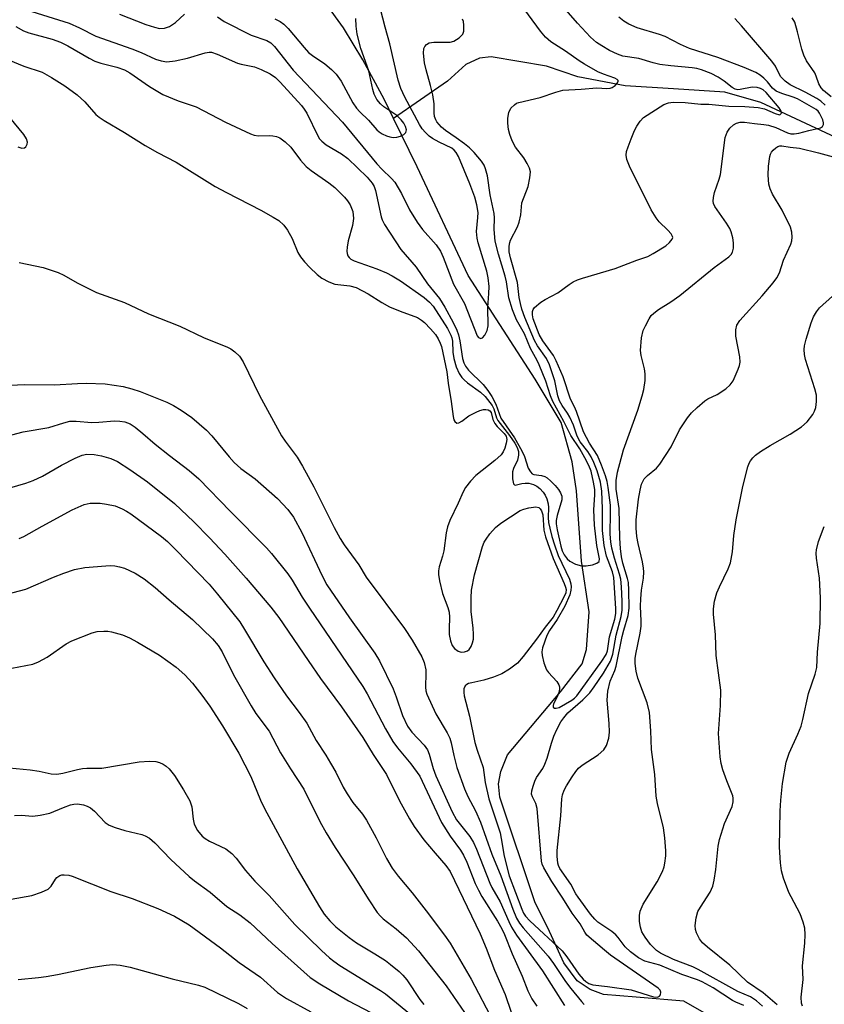
# Model space of a CAD drawing. Units: inches. Extents: x 1219770 to 1225770, y 545455 to 549456.
# Drawn here: x 1225326 to 1225507, y 546377 to 546600 of the extents above; entities that cross this region are included whole.
import ezdxf

# ---------------------------------------------------------------- set-up
doc = ezdxf.new("R2010")
doc.units = ezdxf.units.IN
doc.header["$MEASUREMENT"] = 0
doc.layers.add('HYDRO-Single Line Stream', color=4, linetype='Continuous')
doc.layers.add('Undefined', color=1, linetype='Continuous')

msp = doc.modelspace()

# ---------------------------------------------------------------- linework, layer by layer
at = {"layer": 'HYDRO-Single Line Stream'}
for points in [[(1225409.99, 546577.62), (1225407.88, 546581.93), (1225403.09, 546590.82), (1225398.68, 546598.06), (1225394.7, 546603.61)], [(1225659.97, 546543.42), (1225649.88, 546542.92), (1225637.54, 546543.64), (1225628.22, 546544.97), (1225597.77, 546551.93), (1225580.33, 546555.91), (1225570.58, 546558.21), (1225560.85, 546564.56), (1225552.39, 546568.52), (1225539.68, 546571.85), (1225525.88, 546571.93), (1225509.99, 546573.32), (1225493.06, 546581.24), (1225484.91, 546583.57), (1225473.33, 546584.28), (1225462.4, 546584.99), (1225451.65, 546587.01), (1225444.6, 546589.39), (1225432.08, 546591.52), (1225429.46, 546591.2), (1225426.39, 546589.83), (1225422.2, 546586), (1225409.99, 546577.62)], [(1225496.62, 546365.89), (1225475.66, 546377.98), (1225464.85, 546378.86), (1225457.49, 546379.46), (1225454.45, 546380.62), (1225451.56, 546382.57), (1225448.51, 546386.63), (1225444.89, 546394.56), (1225442.04, 546400.16), (1225434.01, 546424.11), (1225433.77, 546427.14), (1225434.26, 546429.9), (1225435.8, 546433.68), (1225447.79, 546447.91), (1225452.63, 546454.22), (1225453.66, 546457.5), (1225454.21, 546466.03), (1225452.54, 546477.47), (1225451.37, 546493.4), (1225450.39, 546499.97), (1225447.9, 546508.8), (1225442, 546518.67), (1225426.88, 546542.09), (1225415.34, 546566.69), (1225409.99, 546577.62)]]:
    msp.add_lwpolyline(points, dxfattribs=at)
at = {"layer": 'Undefined'}
for points, elevation in [([(1225370.19, 546600.58), (1225371.77, 546599.53), (1225377.86, 546596.46), (1225381.36, 546595.23), (1225382.26, 546594.73), (1225383.08, 546593.91), (1225387.36, 546588.49), (1225398.51, 546576.74), (1225406.25, 546567.34), (1225407.36, 546566.14), (1225409.54, 546564.02), (1225410.28, 546563.17), (1225411.83, 546560.65), (1225413.6, 546556.93), (1225415.34, 546554.17), (1225416.55, 546552.49), (1225419.66, 546549.04), (1225420.64, 546547.57), (1225421.23, 546546.22), (1225423.56, 546540.13), (1225426.05, 546535.77), (1225428.94, 546528.43), (1225429.23, 546528.05), (1225429.78, 546527.86), (1225430.15, 546528), (1225430.65, 546528.58), (1225431.18, 546529.61), (1225431.43, 546530.69), (1225431.33, 546534.84), (1225431.59, 546538.01), (1225431.6, 546539.61), (1225431.38, 546541.54), (1225431.08, 546543.04), (1225429.15, 546549.44), (1225428.89, 546550.56), (1225428.79, 546552.02), (1225429.08, 546555.19), (1225429.11, 546556.35), (1225428.84, 546558.1), (1225428.39, 546559.77), (1225427.28, 546562.85), (1225424.72, 546568.97), (1225424.2, 546569.93), (1225423.75, 546570.44), (1225423.16, 546570.87), (1225420.36, 546572.21), (1225418.81, 546573.09), (1225418.08, 546573.6), (1225417.23, 546574.39), (1225416.48, 546575.27), (1225415.86, 546576.23), (1225412.55, 546582.41), (1225411.67, 546584.38), (1225411.05, 546586.23), (1225409.21, 546594.49), (1225408.1, 546598.25), (1225407.04, 546602.32)], 308), ([(1225348.05, 546601.19), (1225354, 546598.83), (1225355.98, 546598.21), (1225357.12, 546597.96), (1225358.27, 546598), (1225359.35, 546598.36), (1225360.75, 546599.31), (1225362.75, 546601.2)], 308), ([(1225383.16, 546600.14), (1225384.39, 546599.51), (1225385.22, 546598.93), (1225386.22, 546597.93), (1225389.78, 546593.61), (1225390.77, 546592.55), (1225391.7, 546591.8), (1225394.47, 546589.95), (1225396, 546588.64), (1225397.02, 546587.62), (1225398.16, 546586.01), (1225400.85, 546581.14), (1225401.64, 546579.91), (1225402.39, 546579.06), (1225404.36, 546577.22), (1225406.24, 546575.03), (1225406.75, 546574.57), (1225407.42, 546574.13), (1225408.4, 546573.67), (1225409.16, 546573.41), (1225409.94, 546573.28), (1225410.76, 546573.35), (1225411.57, 546573.6), (1225412.31, 546573.96), (1225412.82, 546574.45), (1225412.92, 546575.05), (1225412.74, 546575.76), (1225412.31, 546576.52), (1225411.77, 546577.25), (1225410.73, 546578.28), (1225407.86, 546580.23), (1225407.06, 546580.9), (1225406.24, 546581.9), (1225405.66, 546583.07), (1225405.35, 546584.16), (1225404.43, 546588.37), (1225402.64, 546593.42), (1225401.81, 546596.69), (1225401.6, 546598.44), (1225401.52, 546600.2)], 306), ([(1225325.42, 546482.58), (1225326.45, 546483.08), (1225330.56, 546485.42), (1225337.36, 546489.08), (1225340.08, 546490.26), (1225341.47, 546490.59), (1225343.72, 546490.6), (1225345.13, 546490.4), (1225347.08, 546489.96), (1225348.66, 546489.34), (1225349.65, 546488.8), (1225350.62, 546488.15), (1225357.59, 546483.07), (1225358.91, 546481.93), (1225360.82, 546480.06), (1225368.32, 546472.24), (1225370.25, 546470.02), (1225375.27, 546463.72), (1225376.36, 546462.04), (1225380.69, 546454.71), (1225383.04, 546451.07), (1225385.84, 546446.99), (1225388.7, 546443.25), (1225390.42, 546440.81), (1225392.51, 546436.91), (1225394.74, 546433.57), (1225395.8, 546431.8), (1225396.95, 546429.72), (1225398.65, 546426.33), (1225399.53, 546424.82), (1225400.81, 546422.86), (1225402.98, 546420.23), (1225403.89, 546418.86), (1225406.07, 546414.87), (1225408.39, 546410.23), (1225409.71, 546408.04), (1225411.05, 546406.21), (1225414.2, 546402.45), (1225417.43, 546398.36), (1225421.56, 546392.91), (1225422.81, 546391.09), (1225427.6, 546382.94), (1225432.58, 546373.27)], 324), ([(1225321.2, 546469.65), (1225326.92, 546471.12), (1225333.14, 546473.86), (1225335.53, 546474.78), (1225337.89, 546475.55), (1225340.25, 546476.05), (1225344.97, 546476.44), (1225346.15, 546476.47), (1225347, 546476.4), (1225348.11, 546476.19), (1225349.2, 546475.88), (1225351.6, 546474.72), (1225353.62, 546473.49), (1225356.17, 546471.5), (1225359.3, 546468.71), (1225364.61, 546464.29), (1225369.09, 546459.9), (1225370.38, 546458.38), (1225371.28, 546456.96), (1225373.82, 546451.74), (1225377.81, 546444.72), (1225378.91, 546443.03), (1225381.88, 546439.04), (1225384.46, 546434.14), (1225386.72, 546430.47), (1225389.72, 546425.89), (1225393.39, 546418.59), (1225394.81, 546416.01), (1225396.83, 546412.72), (1225400.9, 546406.53), (1225404.41, 546400.86), (1225406.35, 546398.04), (1225407.06, 546397.16), (1225407.64, 546396.58), (1225410.6, 546394.32), (1225412.93, 546392.25), (1225415.65, 546389.37), (1225421.95, 546381.43), (1225426.87, 546374.18)], 326), ([(1225320.51, 546452.65), (1225328.46, 546454.15), (1225329.74, 546454.69), (1225331.7, 546455.78), (1225336.01, 546458.74), (1225337.28, 546459.45), (1225341.92, 546461.28), (1225343.06, 546461.54), (1225344.54, 546461.65), (1225345.43, 546461.64), (1225346.27, 546461.52), (1225348.73, 546460.79), (1225350.34, 546460.16), (1225352.15, 546459.18), (1225357.14, 546456.18), (1225360.92, 546453.47), (1225362.87, 546451.76), (1225364.61, 546449.86), (1225366.7, 546447.19), (1225368.47, 546444.67), (1225371.35, 546440.21), (1225375.06, 546434.03), (1225377.76, 546428.74), (1225379.93, 546423.44), (1225380.84, 546421.54), (1225388.25, 546407.85), (1225393.26, 546399.3), (1225394.36, 546397.64), (1225395.63, 546396.15), (1225396.98, 546394.75), (1225399.98, 546392.33), (1225401.67, 546391.13), (1225405.76, 546388.69), (1225408.22, 546387.12), (1225409.36, 546386.27), (1225411.31, 546384.63), (1225412.12, 546383.85), (1225413.05, 546382.75), (1225415.94, 546378.32), (1225416.88, 546377.22)], 328), ([(1225325.17, 546382.84), (1225329.79, 546383.32), (1225331.52, 546383.54), (1225334.09, 546384.01), (1225341.58, 546385.55), (1225345.08, 546386.1), (1225346.54, 546386.24), (1225348.23, 546386.09), (1225350.48, 546385.65), (1225360.01, 546382.99), (1225365.94, 546381.57), (1225367.33, 546381.1), (1225374.94, 546377.42), (1225376.92, 546376.29)], 336)]:
    msp.add_lwpolyline(points, dxfattribs=dict(at, elevation=elevation))
for points in [[(1225324.66, 546598.36, 312), (1225326.36, 546597.44, 312), (1225327.59, 546597, 312), (1225332.83, 546595.5, 312), (1225334.76, 546594.85, 312), (1225336.42, 546594.05, 312), (1225341.22, 546591.2, 312), (1225342.5, 546590.55, 312), (1225343.82, 546590.1, 312), (1225347.48, 546589.2, 312), (1225349.19, 546588.56, 312), (1225350.43, 546587.89, 312), (1225354.84, 546584.85, 312), (1225357.9, 546583, 312), (1225361.31, 546581.55, 312), (1225365.42, 546580.2, 312), (1225372.05, 546576.78, 312), (1225377.67, 546574.13, 312), (1225378.49, 546573.83, 312), (1225379.47, 546573.65, 312), (1225381.97, 546573.71, 312), (1225382.77, 546573.66, 312), (1225383.54, 546573.5, 312), (1225384.29, 546573.19, 312), (1225385.49, 546572.34, 312), (1225386.81, 546571.12, 312), (1225389.01, 546568.2, 312), (1225390.29, 546566.74, 312), (1225391.37, 546565.86, 312), (1225395.37, 546563.05, 312), (1225396.75, 546561.99, 312), (1225398.94, 546559.77, 312), (1225399.59, 546558.97, 312), (1225400.18, 546558.06, 312), (1225400.55, 546557.34, 312), (1225400.82, 546556.59, 312), (1225400.98, 546554.98, 312), (1225400.75, 546553.37, 312), (1225399.79, 546549.91, 312), (1225399.51, 546548.48, 312), (1225399.47, 546547.62, 312), (1225399.54, 546547.07, 312), (1225399.71, 546546.55, 312), (1225399.98, 546546.13, 312), (1225400.38, 546545.79, 312), (1225401.11, 546545.43, 312), (1225406.25, 546543.59, 312), (1225408.42, 546542.67, 312), (1225409.7, 546542.02, 312), (1225411.56, 546540.84, 312), (1225416.94, 546537.07, 312), (1225418.18, 546536.04, 312), (1225418.96, 546535.12, 312), (1225422.2, 546530.09, 312), (1225422.98, 546528.57, 312), (1225423.18, 546527.98, 312), (1225423.31, 546527.21, 312), (1225423.42, 546524.73, 312), (1225423.63, 546523.33, 312), (1225424.16, 546521.4, 312), (1225424.88, 546519.91, 312), (1225425.49, 546519, 312), (1225425.98, 546518.46, 312), (1225426.76, 546517.8, 312), (1225429.7, 546515.68, 312), (1225430.71, 546514.69, 312), (1225431.81, 546513.37, 312), (1225432.3, 546512.68, 312), (1225432.69, 546511.96, 312), (1225433.26, 546509.91, 312), (1225433.56, 546509.26, 312), (1225436.26, 546505.86, 312), (1225437.41, 546504.16, 312), (1225437.93, 546503.2, 312), (1225438.25, 546502.26, 312), (1225438.28, 546501.45, 312), (1225438.02, 546500.32, 312), (1225437.13, 546498.46, 312), (1225436.91, 546497.67, 312), (1225436.91, 546496.09, 312), (1225437.14, 546494.96, 312), (1225437.36, 546494.71, 312), (1225437.52, 546494.66, 312), (1225438.98, 546495.01, 312), (1225439.79, 546495.12, 312), (1225440.61, 546495.08, 312), (1225441.68, 546494.81, 312), (1225442.44, 546494.43, 312), (1225443.08, 546493.9, 312), (1225443.84, 546493.07, 312), (1225444.32, 546492.39, 312), (1225444.68, 546491.59, 312), (1225444.99, 546490.45, 312), (1225445.06, 546489.6, 312), (1225444.99, 546487.33, 312), (1225445.05, 546486.23, 312), (1225445.31, 546484.9, 312), (1225445.81, 546483.03, 312), (1225446.38, 546481.17, 312), (1225447.26, 546478.78, 312), (1225449.79, 546473.38, 312), (1225450.1, 546472.38, 312), (1225450.18, 546471.65, 312), (1225450.12, 546470.89, 312), (1225449.89, 546469.89, 312), (1225448.77, 546467.33, 312), (1225447.03, 546464.26, 312), (1225445.24, 546461.78, 312), (1225444.63, 546460.68, 312), (1225443.71, 546457.86, 312), (1225443.55, 546457, 312), (1225443.58, 546456.16, 312), (1225443.97, 546454.51, 312), (1225444.58, 546452.92, 312), (1225445.01, 546452.29, 312), (1225446.89, 546450.23, 312), (1225447.36, 546449.53, 312), (1225447.54, 546449.04, 312), (1225447.55, 546448.55, 312), (1225447.38, 546447.79, 312), (1225446.98, 546446.76, 312), (1225446.17, 546445.22, 312), (1225446.07, 546444.8, 312), (1225446.13, 546444.45, 312), (1225446.38, 546444.25, 312), (1225446.75, 546444.19, 312), (1225447.42, 546444.39, 312), (1225450.32, 546446.03, 312), (1225450.95, 546446.5, 312), (1225451.46, 546447, 312), (1225457.12, 546454.88, 312), (1225458.07, 546456.37, 312), (1225458.41, 546457.19, 312), (1225458.86, 546460.33, 312), (1225460.03, 546464.34, 312), (1225460.24, 546465.62, 312), (1225460.24, 546466.75, 312), (1225459.81, 546473.76, 312), (1225459.5, 546475.09, 312), (1225458.17, 546478.62, 312), (1225457.63, 546481.02, 312), (1225457.24, 546484.4, 312), (1225457.23, 546489.33, 312), (1225457.08, 546493.27, 312), (1225456.77, 546495.32, 312), (1225456.07, 546497.88, 312), (1225455.32, 546499.81, 312), (1225454.65, 546501.06, 312), (1225453.9, 546502.26, 312), (1225452.22, 546504.44, 312), (1225451.72, 546505.26, 312), (1225451.42, 546505.96, 312), (1225450.66, 546508.25, 312), (1225449.89, 546510.01, 312), (1225449.36, 546510.96, 312), (1225448.13, 546512.7, 312), (1225447.55, 546513.72, 312), (1225447.18, 546514.89, 312), (1225446.49, 546518.28, 312), (1225445.27, 546521.91, 312), (1225444.59, 546523.28, 312), (1225442.59, 546526.17, 312), (1225441.89, 546527.41, 312), (1225439.71, 546532.55, 312), (1225439.04, 546534.47, 312), (1225438.68, 546535.78, 312), (1225438.43, 546537.08, 312), (1225438.01, 546540.52, 312), (1225436.42, 546546.11, 312), (1225436.19, 546547.46, 312), (1225436.16, 546548.68, 312), (1225436.29, 546549.53, 312), (1225436.47, 546550.06, 312), (1225438.02, 546553.09, 312), (1225438.42, 546554.15, 312), (1225438.79, 546555.82, 312), (1225439.04, 546558.48, 312), (1225440.43, 546562.24, 312), (1225440.84, 546564.18, 312), (1225440.96, 546565.55, 312), (1225440.77, 546566.35, 312), (1225440.24, 546567.4, 312), (1225439.44, 546568.66, 312), (1225437.61, 546571.1, 312), (1225436.81, 546572.57, 312), (1225436.32, 546573.95, 312), (1225436.04, 546575.08, 312), (1225435.87, 546576.51, 312), (1225435.85, 546577.66, 312), (1225436.09, 546578.94, 312), (1225436.53, 546579.89, 312), (1225437.33, 546580.7, 312), (1225437.81, 546581.02, 312), (1225438.33, 546581.24, 312), (1225443.15, 546582.37, 312), (1225446.69, 546583.58, 312), (1225448.29, 546583.97, 312), (1225452.46, 546584.21, 312), (1225455.94, 546584.54, 312), (1225458.24, 546584.39, 312), (1225458.99, 546584.43, 312), (1225459.47, 546584.6, 312), (1225460.11, 546585.07, 312), (1225460.61, 546585.64, 312), (1225460.78, 546586, 312), (1225460.78, 546586.17, 312), (1225460.6, 546586.42, 312), (1225460.05, 546586.73, 312), (1225457.51, 546587.6, 312), (1225456.2, 546588.18, 312), (1225453.18, 546589.87, 312), (1225451.96, 546590.64, 312), (1225448.87, 546592.85, 312), (1225445.55, 546594.92, 312), (1225444.34, 546595.96, 312), (1225443.24, 546597.31, 312), (1225435.09, 546608.49, 312)], [(1225323.02, 546590.85, 314), (1225326.48, 546589.42, 314), (1225330.56, 546588.04, 314), (1225332.72, 546586.86, 314), (1225335.7, 546584.96, 314), (1225338.52, 546582.95, 314), (1225340.22, 546581.35, 314), (1225342.71, 546578.53, 314), (1225343.46, 546577.87, 314), (1225344.58, 546577.1, 314), (1225349.21, 546574.4, 314), (1225353.91, 546571.46, 314), (1225356.69, 546569.91, 314), (1225360.92, 546567.73, 314), (1225369.73, 546562.19, 314), (1225372.24, 546560.82, 314), (1225380.02, 546556.87, 314), (1225382.83, 546555.29, 314), (1225384.07, 546554.51, 314), (1225385.24, 546553.47, 314), (1225386.03, 546552.37, 314), (1225387.08, 546550.43, 314), (1225388.41, 546547.29, 314), (1225389, 546546.31, 314), (1225389.92, 546545.17, 314), (1225391.1, 546543.89, 314), (1225392.72, 546542.32, 314), (1225393.82, 546541.45, 314), (1225395.38, 546540.62, 314), (1225396.74, 546540.11, 314), (1225400.14, 546539.72, 314), (1225401.54, 546539.36, 314), (1225404.31, 546537.97, 314), (1225407.35, 546535.97, 314), (1225409.12, 546535, 314), (1225411.48, 546534, 314), (1225415.4, 546532.55, 314), (1225416.35, 546531.99, 314), (1225417, 546531.46, 314), (1225418.39, 546530.02, 314), (1225419.49, 546528.7, 314), (1225420.07, 546527.78, 314), (1225420.56, 546526.81, 314), (1225420.84, 546526, 314), (1225421.19, 546524.58, 314), (1225422.1, 546520.28, 314), (1225422.34, 546517.7, 314), (1225423.06, 546513.58, 314), (1225423.48, 546510.22, 314), (1225423.67, 546509.46, 314), (1225423.88, 546509.03, 314), (1225424.33, 546508.66, 314), (1225424.81, 546508.73, 314), (1225425.45, 546509.13, 314), (1225427.07, 546510.34, 314), (1225428.69, 546511.2, 314), (1225429.53, 546511.54, 314), (1225430.37, 546511.76, 314), (1225430.9, 546511.77, 314), (1225431.39, 546511.67, 314), (1225431.81, 546511.44, 314), (1225432.1, 546511.07, 314), (1225432.45, 546509.53, 314), (1225432.93, 546508.58, 314), (1225433.43, 546507.93, 314), (1225435.04, 546506.38, 314), (1225435.44, 546505.73, 314), (1225435.6, 546504.98, 314), (1225435.49, 546504.15, 314), (1225435.15, 546503.02, 314), (1225434.79, 546502.22, 314), (1225434.31, 546501.55, 314), (1225432.93, 546500.27, 314), (1225428.64, 546496.83, 314), (1225427.42, 546495.56, 314), (1225426.32, 546494.17, 314), (1225425.77, 546493.18, 314), (1225424.61, 546490.56, 314), (1225422.76, 546486.69, 314), (1225422.2, 546485.2, 314), (1225421.94, 546483.89, 314), (1225421.39, 546479.83, 314), (1225421.1, 546478.64, 314), (1225420.33, 546476.21, 314), (1225420.19, 546475.32, 314), (1225420.18, 546474.48, 314), (1225420.39, 546473.04, 314), (1225421.08, 546470.14, 314), (1225422.31, 546466.96, 314), (1225422.6, 546465.94, 314), (1225422.67, 546464.79, 314), (1225422.57, 546462.2, 314), (1225422.6, 546460.86, 314), (1225422.86, 546459.45, 314), (1225423.28, 546458.37, 314), (1225423.76, 546457.74, 314), (1225424.59, 546457.15, 314), (1225425.29, 546456.92, 314), (1225426.03, 546456.94, 314), (1225426.72, 546457.18, 314), (1225427.11, 546457.49, 314), (1225427.56, 546458.19, 314), (1225427.88, 546458.99, 314), (1225428.06, 546459.83, 314), (1225428.1, 546460.93, 314), (1225428.02, 546462.31, 314), (1225427.55, 546466.05, 314), (1225427.54, 546469.2, 314), (1225427.63, 546470.91, 314), (1225428.28, 546474.36, 314), (1225430.13, 546480.77, 314), (1225430.49, 546481.74, 314), (1225430.92, 546482.47, 314), (1225431.75, 546483.62, 314), (1225433.04, 546485.08, 314), (1225434.28, 546486.04, 314), (1225438.67, 546488.96, 314), (1225439.46, 546489.26, 314), (1225440.57, 546489.55, 314), (1225442.18, 546489.78, 314), (1225442.84, 546489.59, 314), (1225443.17, 546489.28, 314), (1225443.44, 546488.89, 314), (1225443.73, 546487.95, 314), (1225443.98, 546484.52, 314), (1225444.35, 546482.98, 314), (1225446.07, 546478.08, 314), (1225448.61, 546472.42, 314), (1225448.9, 546471.62, 314), (1225449.01, 546471.09, 314), (1225448.93, 546470.28, 314), (1225448.62, 546469.47, 314), (1225446.96, 546466.28, 314), (1225446.1, 546464.8, 314), (1225444.28, 546462.53, 314), (1225442.31, 546459.81, 314), (1225439.3, 546455.88, 314), (1225438.05, 546454.42, 314), (1225436.25, 546453.05, 314), (1225434.47, 546452, 314), (1225432.62, 546451.26, 314), (1225430.46, 546450.52, 314), (1225427.73, 546449.99, 314), (1225426.99, 546449.78, 314), (1225426.56, 546449.57, 314), (1225426.22, 546449.29, 314), (1225425.94, 546448.6, 314), (1225425.89, 546447.76, 314), (1225426, 546447, 314), (1225427.18, 546442.44, 314), (1225428.4, 546436.46, 314), (1225428.91, 546434.69, 314), (1225430.28, 546430.79, 314), (1225430.73, 546427.38, 314), (1225431.57, 546423.69, 314), (1225434.11, 546416.02, 314), (1225434.38, 546414.71, 314), (1225434.99, 546410.76, 314), (1225436.17, 546406.3, 314), (1225438.99, 546398.79, 314), (1225439.4, 546397.86, 314), (1225439.82, 546397.17, 314), (1225440.8, 546396.12, 314), (1225448.1, 546389.37, 314), (1225449.19, 546388.02, 314), (1225451.93, 546384.04, 314), (1225452.85, 546382.94, 314), (1225453.46, 546382.37, 314), (1225454.15, 546381.94, 314), (1225455.03, 546381.65, 314), (1225458.35, 546381.31, 314), (1225463.75, 546380.49, 314), (1225468.8, 546378.92, 314), (1225469.7, 546378.85, 314), (1225470.15, 546379.08, 314), (1225470.34, 546379.41, 314), (1225470.42, 546380, 314), (1225470.27, 546380.42, 314), (1225469.81, 546380.89, 314), (1225459.07, 546388.37, 314), (1225457.69, 546389.46, 314), (1225453.71, 546392.89, 314), (1225453.24, 546393.53, 314), (1225452.22, 546395.45, 314), (1225450.43, 546397.85, 314), (1225448.32, 546401.25, 314), (1225445.79, 546405.05, 314), (1225443.99, 546408.12, 314), (1225443.63, 546408.92, 314), (1225443.45, 546409.6, 314), (1225442.46, 546421.52, 314), (1225442.21, 546422.64, 314), (1225441.39, 546424.14, 314), (1225441.2, 546424.81, 314), (1225441.27, 546425.55, 314), (1225441.56, 546426.6, 314), (1225441.95, 546427.69, 314), (1225442.35, 546428.54, 314), (1225443.75, 546430.61, 314), (1225444.25, 546431.59, 314), (1225444.75, 546432.91, 314), (1225445.71, 546436.32, 314), (1225446.24, 546437.86, 314), (1225446.9, 546439.39, 314), (1225447.86, 546441.13, 314), (1225448.49, 546442.06, 314), (1225449.43, 546443.14, 314), (1225452.84, 546446.1, 314), (1225454.35, 546447.71, 314), (1225455.35, 546449.03, 314), (1225457.47, 546452.11, 314), (1225459.02, 546454.82, 314), (1225459.6, 546456.47, 314), (1225460.34, 546460.7, 314), (1225461.49, 546464.98, 314), (1225461.66, 546466.42, 314), (1225461.69, 546468.46, 314), (1225461.57, 546471.65, 314), (1225461.39, 546473.39, 314), (1225461.11, 546474.53, 314), (1225459.96, 546478.14, 314), (1225459.38, 546480.43, 314), (1225459.12, 546481.86, 314), (1225459, 546483.57, 314), (1225459.09, 546488.42, 314), (1225459.03, 546490.12, 314), (1225458.52, 546494.15, 314), (1225458.28, 546495.5, 314), (1225457.94, 546496.77, 314), (1225457.02, 546499.2, 314), (1225456.09, 546501.35, 314), (1225454.28, 546504.19, 314), (1225452.94, 546506.69, 314), (1225451.37, 546511.33, 314), (1225450.91, 546512.41, 314), (1225450.03, 546514.08, 314), (1225448.37, 546519.13, 314), (1225446.78, 546522.77, 314), (1225446.15, 546523.96, 314), (1225443.78, 546527.29, 314), (1225442.96, 546528.72, 314), (1225441.59, 546532.3, 314), (1225441.39, 546533.19, 314), (1225441.41, 546533.95, 314), (1225441.58, 546534.4, 314), (1225441.88, 546534.81, 314), (1225443.31, 546536.06, 314), (1225444.28, 546536.67, 314), (1225447.12, 546538.19, 314), (1225449.69, 546540.07, 314), (1225450.65, 546540.64, 314), (1225451.63, 546541.1, 314), (1225452.71, 546541.48, 314), (1225460.13, 546543.63, 314), (1225465, 546545.52, 314), (1225467.49, 546546.39, 314), (1225468.73, 546547.03, 314), (1225471.54, 546548.81, 314), (1225472.38, 546549.53, 314), (1225473, 546550.31, 314), (1225473.12, 546550.71, 314), (1225473.09, 546550.92, 314), (1225472.75, 546551.53, 314), (1225472.02, 546552.34, 314), (1225470.08, 546554.2, 314), (1225469.37, 546555.14, 314), (1225468.28, 546556.9, 314), (1225463.33, 546566.8, 314), (1225462.73, 546568.34, 314), (1225462.62, 546569.33, 314), (1225462.71, 546570.11, 314), (1225463.03, 546571.16, 314), (1225463.73, 546573, 314), (1225464.49, 546574.85, 314), (1225465.01, 546575.85, 314), (1225465.77, 546577.02, 314), (1225466.49, 546577.82, 314), (1225471.13, 546580.76, 314), (1225472.18, 546581.13, 314), (1225473.19, 546581.26, 314), (1225475.97, 546581.24, 314), (1225479.5, 546580.86, 314), (1225481.27, 546580.81, 314), (1225485.8, 546580.41, 314), (1225489.43, 546580.3, 314), (1225492.41, 546580.07, 314), (1225493.87, 546579.8, 314), (1225496.27, 546578.7, 314), (1225497.23, 546578.45, 314), (1225497.42, 546578.48, 314), (1225497.66, 546578.69, 314), (1225497.7, 546578.85, 314), (1225497.65, 546579.21, 314), (1225497.18, 546580.03, 314), (1225494.23, 546583.44, 314), (1225493.6, 546584.04, 314), (1225492.99, 546584.39, 314), (1225492.21, 546584.6, 314), (1225491.1, 546584.68, 314), (1225488.38, 546584.15, 314), (1225487.85, 546584.11, 314), (1225487.22, 546584.22, 314), (1225486.55, 546584.57, 314), (1225484.78, 546586.07, 314), (1225483.36, 546586.97, 314), (1225481.82, 546587.74, 314), (1225479.64, 546588.59, 314), (1225478.57, 546588.9, 314), (1225477.52, 546589.08, 314), (1225472.7, 546589.5, 314), (1225470.23, 546589.82, 314), (1225468.68, 546590.16, 314), (1225465.44, 546591.19, 314), (1225461.88, 546591.66, 314), (1225460.61, 546592.11, 314), (1225458.84, 546592.98, 314), (1225457.1, 546593.99, 314), (1225455.9, 546594.79, 314), (1225454.54, 546596, 314), (1225451.61, 546599.16, 314), (1225447, 546604.51, 314)], [(1225328.28, 546601.81, 310), (1225336.73, 546599.14, 310), (1225339.05, 546598.08, 310), (1225342.72, 546596.24, 310), (1225350.84, 546593.34, 310), (1225352.96, 546592.5, 310), (1225356.2, 546591.04, 310), (1225357.47, 546590.62, 310), (1225358.76, 546590.44, 310), (1225360.63, 546590.6, 310), (1225363.45, 546591.27, 310), (1225367.46, 546592.44, 310), (1225368.32, 546592.58, 310), (1225368.87, 546592.56, 310), (1225370.14, 546592.17, 310), (1225374.72, 546590.1, 310), (1225375.57, 546589.86, 310), (1225378.57, 546589.26, 310), (1225380.12, 546588.69, 310), (1225382.15, 546587.69, 310), (1225383.3, 546586.83, 310), (1225384.36, 546585.79, 310), (1225389.18, 546580.53, 310), (1225389.83, 546579.7, 310), (1225390.39, 546578.78, 310), (1225392.88, 546573.65, 310), (1225393.32, 546572.98, 310), (1225393.78, 546572.45, 310), (1225394.8, 546571.66, 310), (1225398.28, 546569.58, 310), (1225399.65, 546568.55, 310), (1225404.02, 546564.29, 310), (1225405.18, 546563, 310), (1225405.61, 546562.23, 310), (1225405.91, 546561.29, 310), (1225407.21, 546555.38, 310), (1225407.45, 546554.67, 310), (1225407.98, 546553.64, 310), (1225411.66, 546547.99, 310), (1225415.11, 546543.93, 310), (1225417.7, 546540.21, 310), (1225420.41, 546536.89, 310), (1225421.61, 546534.95, 310), (1225423.5, 546531.45, 310), (1225424.35, 546529.7, 310), (1225424.73, 546528.68, 310), (1225425.03, 546527.32, 310), (1225425.61, 546523.29, 310), (1225425.89, 546522.33, 310), (1225426.27, 546521.59, 310), (1225426.99, 546520.66, 310), (1225430.24, 546517.4, 310), (1225431.32, 546516.06, 310), (1225432.26, 546514.69, 310), (1225433.12, 546512.97, 310), (1225434.28, 546509.82, 310), (1225437.35, 546505.36, 310), (1225439.03, 546502.41, 310), (1225439.61, 546501.13, 310), (1225440.47, 546498.54, 310), (1225440.94, 546497.65, 310), (1225441.37, 546497.25, 310), (1225441.71, 546497.08, 310), (1225443.49, 546496.87, 310), (1225444.24, 546496.61, 310), (1225444.71, 546496.33, 310), (1225445.55, 546495.59, 310), (1225446.54, 546494.55, 310), (1225447.28, 546493.67, 310), (1225447.74, 546492.94, 310), (1225448.02, 546492.16, 310), (1225448.03, 546491.35, 310), (1225446.97, 546487.8, 310), (1225446.78, 546486.66, 310), (1225446.78, 546485.89, 310), (1225447, 546484.53, 310), (1225447.83, 546480.87, 310), (1225448.15, 546479.82, 310), (1225448.59, 546478.89, 310), (1225449.24, 546477.98, 310), (1225449.88, 546477.46, 310), (1225451.14, 546476.83, 310), (1225452.47, 546476.39, 310), (1225453.58, 546476.38, 310), (1225454.97, 546476.66, 310), (1225455.98, 546476.99, 310), (1225456.48, 546477.38, 310), (1225456.56, 546478, 310), (1225456, 546481.01, 310), (1225455.44, 546485.58, 310), (1225455.27, 546489.06, 310), (1225455.53, 546492.44, 310), (1225455.52, 546493.71, 310), (1225455.25, 546495.37, 310), (1225454.68, 546497.84, 310), (1225454.19, 546499.1, 310), (1225453.26, 546500.87, 310), (1225452.12, 546502.85, 310), (1225450.07, 546505.88, 310), (1225448.49, 546509.06, 310), (1225446.05, 546513.55, 310), (1225445.5, 546514.85, 310), (1225444.44, 546518.19, 310), (1225442.94, 546521.87, 310), (1225442.49, 546522.83, 310), (1225440.95, 546525.6, 310), (1225439.61, 546528.91, 310), (1225437.84, 546532.02, 310), (1225436.92, 546534.33, 310), (1225436.09, 546537.06, 310), (1225435.53, 546540.64, 310), (1225435.26, 546541.9, 310), (1225433.74, 546546.93, 310), (1225433.01, 546549.81, 310), (1225432.76, 546552.47, 310), (1225432.82, 546555.1, 310), (1225432.75, 546556.08, 310), (1225431.86, 546560.36, 310), (1225431.28, 546564.64, 310), (1225430.84, 546566.24, 310), (1225430.51, 546567, 310), (1225429.91, 546567.93, 310), (1225428.24, 546569.89, 310), (1225427.17, 546570.92, 310), (1225426.03, 546571.84, 310), (1225424.16, 546573.24, 310), (1225421.78, 546574.88, 310), (1225420.89, 546575.6, 310), (1225419.83, 546576.85, 310), (1225419.56, 546577.32, 310), (1225419.31, 546578.06, 310), (1225419.2, 546578.86, 310), (1225419.17, 546580.89, 310), (1225418.9, 546582.95, 310), (1225418.39, 546585.08, 310), (1225417.37, 546588.56, 310), (1225417.02, 546590.15, 310), (1225416.8, 546592.37, 310), (1225416.9, 546593.41, 310), (1225417.12, 546593.89, 310), (1225417.44, 546594.29, 310), (1225418.06, 546594.69, 310), (1225419.1, 546594.85, 310), (1225422.81, 546594.85, 310), (1225423.62, 546595.11, 310), (1225424.86, 546595.87, 310), (1225425.66, 546596.63, 310), (1225425.94, 546597.35, 310), (1225425.94, 546598.73, 310), (1225425.8, 546599.56, 310), (1225425.62, 546600.09, 310)], [(1225489.22, 546376.99, 316), (1225487.37, 546377.71, 316), (1225486.6, 546378.09, 316), (1225482.24, 546380.99, 316), (1225479.78, 546382.34, 316), (1225478.72, 546382.79, 316), (1225475.19, 546384.01, 316), (1225470.24, 546386.09, 316), (1225466.82, 546387, 316), (1225465.39, 546387.79, 316), (1225463.57, 546389.08, 316), (1225462.38, 546390.21, 316), (1225460.82, 546392.38, 316), (1225460.27, 546392.98, 316), (1225459.37, 546393.68, 316), (1225456.19, 546395.85, 316), (1225455.49, 546396.5, 316), (1225454.56, 546397.64, 316), (1225451.73, 546401.47, 316), (1225451.25, 546402.22, 316), (1225450.09, 546404.45, 316), (1225447.57, 546407.95, 316), (1225447.28, 546408.61, 316), (1225447.15, 546409.15, 316), (1225446.99, 546410.74, 316), (1225447.03, 546412.02, 316), (1225447.81, 546419.89, 316), (1225448.02, 546423.72, 316), (1225448.19, 546424.6, 316), (1225448.56, 546425.65, 316), (1225449.1, 546426.67, 316), (1225450.36, 546428.67, 316), (1225451.19, 546429.89, 316), (1225451.8, 546430.63, 316), (1225452.62, 546431.3, 316), (1225456.24, 546433.67, 316), (1225457.58, 546434.78, 316), (1225458.19, 546435.75, 316), (1225458.69, 546437.42, 316), (1225458.81, 546438.82, 316), (1225458.76, 546440.78, 316), (1225458.29, 546446.02, 316), (1225458.48, 546448.06, 316), (1225458.95, 546450.36, 316), (1225460.04, 546452.75, 316), (1225460.37, 546453.73, 316), (1225461.69, 546460.45, 316), (1225462.04, 546461.84, 316), (1225463.08, 546465.21, 316), (1225463.3, 546466.82, 316), (1225463.22, 546470.92, 316), (1225463.1, 546472.67, 316), (1225462.91, 546473.55, 316), (1225461.83, 546477.04, 316), (1225461.55, 546478.44, 316), (1225461.3, 546480.33, 316), (1225461.15, 546482.64, 316), (1225461, 546489.41, 316), (1225460.33, 546493.72, 316), (1225460.34, 546495.73, 316), (1225460.64, 546497.59, 316), (1225461.98, 546502.64, 316), (1225465.21, 546511.66, 316), (1225466.25, 546514.84, 316), (1225466.61, 546516.3, 316), (1225466.86, 546518.36, 316), (1225466.9, 546519.83, 316), (1225466.72, 546520.95, 316), (1225465.97, 546524.01, 316), (1225465.84, 546525.14, 316), (1225466.1, 546527.98, 316), (1225466.47, 546529.64, 316), (1225466.95, 546530.71, 316), (1225467.79, 546532.27, 316), (1225468.27, 546533, 316), (1225468.82, 546533.59, 316), (1225469.88, 546534.38, 316), (1225472.67, 546536.1, 316), (1225474.72, 546537.57, 316), (1225482.52, 546543.9, 316), (1225485.8, 546546.3, 316), (1225486.32, 546546.83, 316), (1225486.61, 546547.37, 316), (1225486.83, 546548.3, 316), (1225486.86, 546549.48, 316), (1225486.71, 546550.62, 316), (1225486.35, 546551.95, 316), (1225486, 546552.71, 316), (1225485.25, 546553.93, 316), (1225482.66, 546557.67, 316), (1225482.34, 546558.39, 316), (1225482.28, 546558.91, 316), (1225482.35, 546559.72, 316), (1225482.59, 546560.82, 316), (1225483.62, 546563.84, 316), (1225483.9, 546564.96, 316), (1225485, 546573.3, 316), (1225485.43, 546574.53, 316), (1225486.05, 546575.43, 316), (1225486.86, 546576.18, 316), (1225487.57, 546576.56, 316), (1225488.37, 546576.73, 316), (1225489.32, 546576.74, 316), (1225491.57, 546576.43, 316), (1225493.72, 546576.26, 316), (1225494.74, 546576.09, 316), (1225496.41, 546575.54, 316), (1225499.07, 546574.31, 316), (1225499.85, 546574.11, 316), (1225500.56, 546574.09, 316), (1225501.64, 546574.28, 316), (1225503.86, 546574.89, 316), (1225506.56, 546575.51, 316), (1225506.95, 546575.76, 316), (1225507.2, 546576.21, 316), (1225507.22, 546576.6, 316), (1225507.05, 546577.27, 316), (1225506.32, 546578.83, 316), (1225505.99, 546579.25, 316), (1225505.56, 546579.63, 316), (1225501.29, 546582.06, 316), (1225500.37, 546582.42, 316), (1225497.75, 546583.21, 316), (1225496.54, 546583.77, 316), (1225495.71, 546584.48, 316), (1225494.53, 546585.88, 316), (1225493.74, 546586.68, 316), (1225492.88, 546587.4, 316), (1225491.9, 546587.99, 316), (1225489.27, 546589.15, 316), (1225483.29, 546591.36, 316), (1225476.88, 546593.45, 316), (1225474.87, 546594.36, 316), (1225471.41, 546596.13, 316), (1225470.17, 546596.58, 316), (1225465.09, 546598.12, 316), (1225463.19, 546598.93, 316), (1225462.07, 546599.59, 316), (1225460.97, 546600.48, 316)], [(1225507.56, 546580.59, 318), (1225506.61, 546581.49, 318), (1225505.67, 546582.09, 318), (1225503.03, 546583.55, 318), (1225499.7, 546585.18, 318), (1225498.5, 546586.01, 318), (1225497.5, 546587.07, 318), (1225496.33, 546589.4, 318), (1225495.52, 546590.55, 318), (1225488.66, 546598.55, 318), (1225487.14, 546600.17, 318)], [(1225508.95, 546582.52, 320), (1225507.2, 546583.89, 320), (1225506.67, 546584.51, 320), (1225506.14, 546585.46, 320), (1225505.58, 546587.18, 320), (1225505.23, 546587.92, 320), (1225503.37, 546590.6, 320), (1225502.78, 546591.91, 320), (1225502.31, 546593.27, 320), (1225501.36, 546597.21, 320), (1225500.69, 546599.35, 320), (1225500.13, 546600.34, 320)], [(1225325.11, 546571.19, 314), (1225326.02, 546570.85, 314), (1225326.6, 546570.93, 314), (1225326.93, 546571.19, 314), (1225327.24, 546571.77, 314), (1225327.28, 546572.24, 314), (1225327.08, 546572.98, 314), (1225326.47, 546573.95, 314), (1225323.31, 546577.84, 314)], [(1225493.45, 546376.83, 318), (1225492.05, 546378.05, 318), (1225490.68, 546378.91, 318), (1225487.84, 546380.18, 318), (1225478.91, 546385.14, 318), (1225477.66, 546385.7, 318), (1225473.3, 546387.37, 318), (1225470.39, 546388.79, 318), (1225469.48, 546389.45, 318), (1225468.11, 546390.81, 318), (1225466.88, 546392.42, 318), (1225466.15, 546393.67, 318), (1225465.82, 546394.68, 318), (1225465.62, 546395.99, 318), (1225465.59, 546397.31, 318), (1225465.77, 546398.35, 318), (1225466.44, 546399.86, 318), (1225469.63, 546404.97, 318), (1225470.78, 546407.28, 318), (1225471.17, 546408.35, 318), (1225471.35, 546409.17, 318), (1225471.55, 546410.83, 318), (1225471.59, 546411.96, 318), (1225471.35, 546414.87, 318), (1225471.05, 546417.19, 318), (1225469.69, 546422.64, 318), (1225469.38, 546424.34, 318), (1225469.08, 546429.22, 318), (1225468.32, 546434.89, 318), (1225468.2, 546439.08, 318), (1225467.9, 546443.26, 318), (1225467.36, 546445.44, 318), (1225465.24, 546450.99, 318), (1225464.87, 546452.63, 318), (1225464.64, 546454.3, 318), (1225464.63, 546455.45, 318), (1225464.75, 546456.45, 318), (1225465.73, 546461.19, 318), (1225465.98, 546462.77, 318), (1225466.02, 546463.89, 318), (1225465.87, 546467.33, 318), (1225465.9, 546468.99, 318), (1225466.05, 546470.92, 318), (1225466.48, 546473.59, 318), (1225466.58, 546475.07, 318), (1225466.53, 546475.92, 318), (1225466.3, 546477.3, 318), (1225465.31, 546481.44, 318), (1225465.03, 546483.04, 318), (1225464.86, 546484.91, 318), (1225464.87, 546486.83, 318), (1225465.42, 546491.51, 318), (1225465.75, 546493.51, 318), (1225466.09, 546494.9, 318), (1225466.68, 546496.07, 318), (1225467.39, 546496.83, 318), (1225469.48, 546498.52, 318), (1225470.22, 546499.38, 318), (1225472.74, 546503.34, 318), (1225474.66, 546507.15, 318), (1225476.47, 546509.86, 318), (1225477.37, 546511.03, 318), (1225478.62, 546512.24, 318), (1225480.41, 546513.72, 318), (1225481.09, 546514.15, 318), (1225483.18, 546515.15, 318), (1225485.1, 546516.42, 318), (1225486.14, 546517.36, 318), (1225486.78, 546518.26, 318), (1225487.91, 546520.89, 318), (1225488.19, 546521.7, 318), (1225488.36, 546522.51, 318), (1225488.29, 546523.67, 318), (1225487.38, 546528.37, 318), (1225487.36, 546529.78, 318), (1225487.59, 546530.84, 318), (1225488.27, 546531.89, 318), (1225493.32, 546537.49, 318), (1225495.81, 546540.41, 318), (1225496.69, 546541.58, 318), (1225497.23, 546542.65, 318), (1225498.15, 546545.54, 318), (1225499.83, 546549.17, 318), (1225500.05, 546549.91, 318), (1225500.11, 546550.75, 318), (1225500.01, 546551.89, 318), (1225499.71, 546552.99, 318), (1225497.83, 546556.86, 318), (1225495.66, 546560.46, 318), (1225495.14, 546561.71, 318), (1225494.85, 546562.75, 318), (1225494.68, 546564.79, 318), (1225494.74, 546566.81, 318), (1225495.05, 546569.02, 318), (1225495.2, 546569.54, 318), (1225495.45, 546570, 318), (1225495.8, 546570.42, 318), (1225496.41, 546570.96, 318), (1225496.86, 546571.24, 318), (1225497.33, 546571.41, 318), (1225497.82, 546571.43, 318), (1225499.65, 546571.11, 318), (1225501.8, 546570.9, 318), (1225506.06, 546569.86, 318), (1225511.04, 546568.48, 318)], [(1225325.37, 546545, 316), (1225330.85, 546543.92, 316), (1225334.18, 546542.78, 316), (1225335.51, 546542.19, 316), (1225338.49, 546540.45, 316), (1225342.86, 546538.21, 316), (1225349.23, 546535.96, 316), (1225354.66, 546533.38, 316), (1225361.75, 546530.61, 316), (1225367.06, 546528.09, 316), (1225372.49, 546525.88, 316), (1225373.24, 546525.48, 316), (1225374.17, 546524.8, 316), (1225375.21, 546523.81, 316), (1225376.01, 546522.57, 316), (1225379.73, 546514.97, 316), (1225384.67, 546505.8, 316), (1225385.49, 546504.59, 316), (1225388.2, 546500.99, 316), (1225389.41, 546498.97, 316), (1225392, 546494.31, 316), (1225396.57, 546485.07, 316), (1225397.94, 546482.63, 316), (1225398.89, 546481.19, 316), (1225402.19, 546476.64, 316), (1225403.85, 546473.83, 316), (1225412.46, 546462.28, 316), (1225414.2, 546459.63, 316), (1225416.38, 546455.82, 316), (1225416.91, 546454.52, 316), (1225417.28, 546452.92, 316), (1225417.33, 546452.13, 316), (1225417.23, 546448.94, 316), (1225417.33, 546448.16, 316), (1225417.57, 546447.36, 316), (1225419.61, 546442.94, 316), (1225422.11, 546438.67, 316), (1225422.73, 546437.43, 316), (1225423.07, 546436.39, 316), (1225423.66, 546433.53, 316), (1225424.36, 546430.81, 316), (1225426.06, 546425.98, 316), (1225426.8, 546424.26, 316), (1225428.54, 546420.97, 316), (1225429.7, 546418.41, 316), (1225432.22, 546411.24, 316), (1225434.27, 546406.33, 316), (1225436.96, 546398.73, 316), (1225437.79, 546396.74, 316), (1225438.47, 546395.58, 316), (1225439.32, 546394.51, 316), (1225444.95, 546388.13, 316), (1225446.17, 546386.49, 316), (1225448.91, 546382.43, 316), (1225450.09, 546380.81, 316), (1225452.52, 546377.88, 316), (1225453.12, 546377.24, 316)], [(1225496.7, 546377.15, 320), (1225493.58, 546379.82, 320), (1225490.06, 546382.28, 320), (1225486, 546386.11, 320), (1225480.97, 546390.15, 320), (1225479.88, 546391.13, 320), (1225479.19, 546392.07, 320), (1225478.52, 546393.38, 320), (1225478.27, 546394.2, 320), (1225478.22, 546395.07, 320), (1225478.43, 546396.83, 320), (1225478.83, 546398.23, 320), (1225479.38, 546399.23, 320), (1225481.57, 546402.64, 320), (1225482.17, 546403.93, 320), (1225482.5, 546405.36, 320), (1225482.89, 546407.71, 320), (1225483.42, 546413.05, 320), (1225483.66, 546414.51, 320), (1225484.85, 546418.14, 320), (1225486.55, 546421.96, 320), (1225486.82, 546423.04, 320), (1225486.82, 546423.84, 320), (1225486.71, 546424.37, 320), (1225485.34, 546427.8, 320), (1225484.46, 546430.31, 320), (1225484.06, 546431.73, 320), (1225483.86, 546433.19, 320), (1225483.46, 546438.52, 320), (1225483.92, 546444.82, 320), (1225484.03, 546448.32, 320), (1225482.92, 546456.17, 320), (1225482.81, 546460.8, 320), (1225482.34, 546465.52, 320), (1225482.31, 546466.69, 320), (1225482.57, 546468.39, 320), (1225483.09, 546470.34, 320), (1225483.69, 546471.7, 320), (1225485.67, 546475.72, 320), (1225486.19, 546477.09, 320), (1225486.61, 546479.58, 320), (1225486.93, 546483.29, 320), (1225487.44, 546486.81, 320), (1225488.97, 546494.36, 320), (1225490.11, 546498.84, 320), (1225490.42, 546499.64, 320), (1225490.71, 546500.13, 320), (1225491.23, 546500.81, 320), (1225491.84, 546501.41, 320), (1225492.99, 546502.25, 320), (1225495.16, 546503.64, 320), (1225499.65, 546506.16, 320), (1225502.23, 546507.89, 320), (1225503.53, 546508.98, 320), (1225504.77, 546510.64, 320), (1225505.2, 546511.41, 320), (1225505.46, 546512.22, 320), (1225505.63, 546513.62, 320), (1225505.61, 546515.03, 320), (1225505.26, 546516.43, 320), (1225503.12, 546523.09, 320), (1225502.89, 546524.22, 320), (1225502.83, 546525.35, 320), (1225502.91, 546526.21, 320), (1225503.27, 546527.65, 320), (1225504.38, 546531.38, 320), (1225504.93, 546532.73, 320), (1225505.65, 546533.88, 320), (1225506.32, 546534.73, 320), (1225509.2, 546537.4, 320)], [(1225321.64, 546517.21, 318), (1225326.69, 546517.43, 318), (1225333.36, 546517.32, 318), (1225338.58, 546517.69, 318), (1225340.53, 546517.74, 318), (1225344.83, 546517.55, 318), (1225348.94, 546516.97, 318), (1225350.87, 546516.45, 318), (1225352.76, 546515.83, 318), (1225358.81, 546513.4, 318), (1225360.29, 546512.71, 318), (1225362, 546511.65, 318), (1225364.39, 546509.98, 318), (1225367.74, 546507.09, 318), (1225368.94, 546505.8, 318), (1225372.86, 546501.05, 318), (1225374.03, 546499.76, 318), (1225375.53, 546498.43, 318), (1225378.72, 546496.07, 318), (1225383.76, 546491.68, 318), (1225386.14, 546489.15, 318), (1225387.42, 546487.41, 318), (1225389.29, 546483.96, 318), (1225393.89, 546474.17, 318), (1225394.97, 546472.1, 318), (1225400.03, 546464.66, 318), (1225405.8, 546456.69, 318), (1225406.85, 546454.95, 318), (1225409.91, 546448.56, 318), (1225410.6, 546446.79, 318), (1225412.01, 546442.58, 318), (1225413.18, 546440.16, 318), (1225414.18, 546438.77, 318), (1225416.93, 546435.84, 318), (1225417.66, 546434.8, 318), (1225418.05, 546433.84, 318), (1225419.01, 546430.55, 318), (1225419.59, 546428.93, 318), (1225423.24, 546420.76, 318), (1225424.24, 546419, 318), (1225427.26, 546415.23, 318), (1225428.12, 546413.81, 318), (1225428.79, 546412.32, 318), (1225431.76, 546404.64, 318), (1225432.24, 546403.65, 318), (1225434.1, 546400.43, 318), (1225436.05, 546395.96, 318), (1225436.69, 546394.69, 318), (1225437.82, 546392.9, 318), (1225443.67, 546384.81, 318), (1225448.64, 546376.98, 318)], [(1225319.67, 546504.96, 320), (1225326.31, 546506.7, 320), (1225332.1, 546507.73, 320), (1225335.46, 546508.79, 320), (1225336.85, 546509.13, 320), (1225338.26, 546509.16, 320), (1225341.86, 546508.83, 320), (1225343.41, 546508.88, 320), (1225346.97, 546509.18, 320), (1225348.15, 546509.13, 320), (1225349.31, 546508.96, 320), (1225350.52, 546508.53, 320), (1225351.65, 546507.8, 320), (1225353.37, 546506.38, 320), (1225356.14, 546503.92, 320), (1225359.38, 546501.34, 320), (1225363.86, 546497.95, 320), (1225366.02, 546496.07, 320), (1225373.19, 546488.7, 320), (1225381.32, 546480.51, 320), (1225382.47, 546479.18, 320), (1225386.09, 546474.6, 320), (1225387.08, 546473.2, 320), (1225389.4, 546469.31, 320), (1225390.99, 546466.86, 320), (1225403.1, 546449.15, 320), (1225404.05, 546447.48, 320), (1225408.18, 546439.56, 320), (1225409.88, 546436.69, 320), (1225410.91, 546435.29, 320), (1225413.96, 546431.67, 320), (1225415.96, 546428.86, 320), (1225420.87, 546418.34, 320), (1225422.79, 546415.31, 320), (1225425.15, 546412.11, 320), (1225425.86, 546411.01, 320), (1225426.6, 546409.4, 320), (1225428.47, 546404.58, 320), (1225429.19, 546403.07, 320), (1225429.99, 546401.62, 320), (1225433.53, 546396.03, 320), (1225434.53, 546394.28, 320), (1225435.1, 546393.06, 320), (1225436.84, 546388.63, 320), (1225439.07, 546383.64, 320), (1225440.36, 546380.3, 320), (1225441.26, 546378.52, 320), (1225442.38, 546376.84, 320)], [(1225320.9, 546493.36, 322), (1225326.89, 546495.09, 322), (1225328.56, 546495.69, 322), (1225330.67, 546496.7, 322), (1225334.97, 546499.18, 322), (1225338.07, 546500.77, 322), (1225339.65, 546501.46, 322), (1225340.71, 546501.64, 322), (1225342.33, 546501.59, 322), (1225343.99, 546501.28, 322), (1225346.15, 546500.69, 322), (1225347.63, 546500.04, 322), (1225350.44, 546498.23, 322), (1225354.38, 546495.4, 322), (1225360.53, 546490.5, 322), (1225364.85, 546486.39, 322), (1225368.42, 546482.76, 322), (1225371.86, 546479.08, 322), (1225376.7, 546473.66, 322), (1225382.28, 546467.04, 322), (1225384.08, 546464.7, 322), (1225390.69, 546455, 322), (1225393.54, 546450.95, 322), (1225398.27, 546444.52, 322), (1225403.07, 546437.58, 322), (1225405.42, 546433.75, 322), (1225408.41, 546429.25, 322), (1225411.33, 546423.23, 322), (1225413.6, 546419.18, 322), (1225414.67, 546417.47, 322), (1225416.85, 546414.45, 322), (1225419.41, 546411.41, 322), (1225421.87, 546408.67, 322), (1225422.83, 546407.32, 322), (1225429.58, 546393.21, 322), (1225430.95, 546389.93, 322), (1225432.81, 546384.96, 322), (1225435.23, 546379.44, 322), (1225436.57, 546375.5, 322)], [(1225502.43, 546376.83, 322), (1225502.2, 546377.5, 322), (1225502.17, 546378.88, 322), (1225502.58, 546382.86, 322), (1225502.46, 546385.94, 322), (1225503, 546391.05, 322), (1225503.03, 546393.04, 322), (1225502.96, 546394.45, 322), (1225502.62, 546395.84, 322), (1225501.9, 546397.74, 322), (1225499.86, 546401.53, 322), (1225499.39, 546402.55, 322), (1225498.19, 546405.81, 322), (1225497.69, 546407.46, 322), (1225497.47, 546409.23, 322), (1225497.25, 546412.81, 322), (1225497.42, 546421.04, 322), (1225497.54, 546423.4, 322), (1225497.91, 546427.21, 322), (1225498.8, 546431.98, 322), (1225499.47, 546434.04, 322), (1225501.41, 546438.34, 322), (1225502.12, 546440.14, 322), (1225502.53, 546441.69, 322), (1225503.81, 546447.51, 322), (1225505.31, 546451.89, 322), (1225505.68, 546453.41, 322), (1225505.83, 546456.9, 322), (1225506.43, 546463.36, 322), (1225506.55, 546469.17, 322), (1225506.32, 546473.62, 322), (1225505.63, 546478.18, 322), (1225505.55, 546479.26, 322), (1225505.6, 546480.06, 322), (1225506.07, 546481.89, 322), (1225507.38, 546485.34, 322)], [(1225323.16, 546430.75, 330), (1225327.92, 546430.28, 330), (1225329.93, 546429.96, 330), (1225332.61, 546429.4, 330), (1225333.9, 546429.31, 330), (1225335.25, 546429.5, 330), (1225338.57, 546430.38, 330), (1225339.7, 546430.61, 330), (1225340.7, 546430.67, 330), (1225344.12, 546430.64, 330), (1225352.49, 546432.08, 330), (1225354.84, 546432.27, 330), (1225356.3, 546432.14, 330), (1225357.14, 546431.9, 330), (1225357.94, 546431.56, 330), (1225358.66, 546431.07, 330), (1225359.31, 546430.48, 330), (1225360.49, 546428.96, 330), (1225362.58, 546425.74, 330), (1225363.95, 546423.24, 330), (1225364.41, 546421.92, 330), (1225364.74, 546419.09, 330), (1225364.98, 546418.01, 330), (1225365.69, 546416.59, 330), (1225366.77, 546415.28, 330), (1225367.42, 546414.72, 330), (1225368.39, 546414.14, 330), (1225372.1, 546412.44, 330), (1225373.45, 546411.34, 330), (1225374.46, 546410.29, 330), (1225376.59, 546407.51, 330), (1225378.65, 546405.07, 330), (1225381.91, 546401.89, 330), (1225387.72, 546395.33, 330), (1225393.72, 546389.43, 330), (1225395.54, 546387.74, 330), (1225396.5, 546386.97, 330), (1225397.85, 546386.06, 330), (1225407.1, 546380.39, 330), (1225408.22, 546379.61, 330), (1225415.27, 546373.82, 330)], [(1225324.36, 546419.98, 332), (1225325.82, 546419.99, 332), (1225328.5, 546419.81, 332), (1225330.16, 546419.99, 332), (1225332.34, 546420.47, 332), (1225335.45, 546421.79, 332), (1225337, 546422.33, 332), (1225337.79, 546422.52, 332), (1225338.59, 546422.57, 332), (1225339.94, 546422.38, 332), (1225340.77, 546422.07, 332), (1225341.54, 546421.66, 332), (1225342.42, 546420.93, 332), (1225344.81, 546418.37, 332), (1225345.76, 546417.75, 332), (1225347.08, 546417.25, 332), (1225349.28, 546416.58, 332), (1225353.12, 546415.68, 332), (1225353.9, 546415.38, 332), (1225354.85, 546414.8, 332), (1225356.04, 546413.75, 332), (1225359.71, 546409.99, 332), (1225363.86, 546406.12, 332), (1225365.01, 546405.2, 332), (1225368.57, 546402.62, 332), (1225372.33, 546399.35, 332), (1225375.29, 546397.49, 332), (1225377.6, 546395.7, 332), (1225382.61, 546390.97, 332), (1225391.15, 546383.32, 332), (1225393.35, 546381.84, 332), (1225399.85, 546378.02, 332), (1225404.87, 546375.38, 332)], [(1225323.61, 546401, 334), (1225328.24, 546401.84, 334), (1225330.43, 546402.58, 334), (1225331.95, 546403.32, 334), (1225332.6, 546403.93, 334), (1225333.59, 546405.52, 334), (1225333.92, 546405.92, 334), (1225334.58, 546406.37, 334), (1225335.07, 546406.51, 334), (1225335.57, 546406.55, 334), (1225336.59, 546406.45, 334), (1225337.41, 546406.23, 334), (1225346.11, 546402.77, 334), (1225350.97, 546401.19, 334), (1225356.71, 546398.9, 334), (1225360.49, 546397.19, 334), (1225363.86, 546395.2, 334), (1225370.9, 546390.04, 334), (1225375.09, 546386.69, 334), (1225379.92, 546383.38, 334), (1225383.82, 546379.95, 334), (1225385.79, 546378.53, 334), (1225391.35, 546375.51, 334)]]:
    msp.add_polyline3d(points, dxfattribs=at)

doc.saveas('drawing.dxf')
